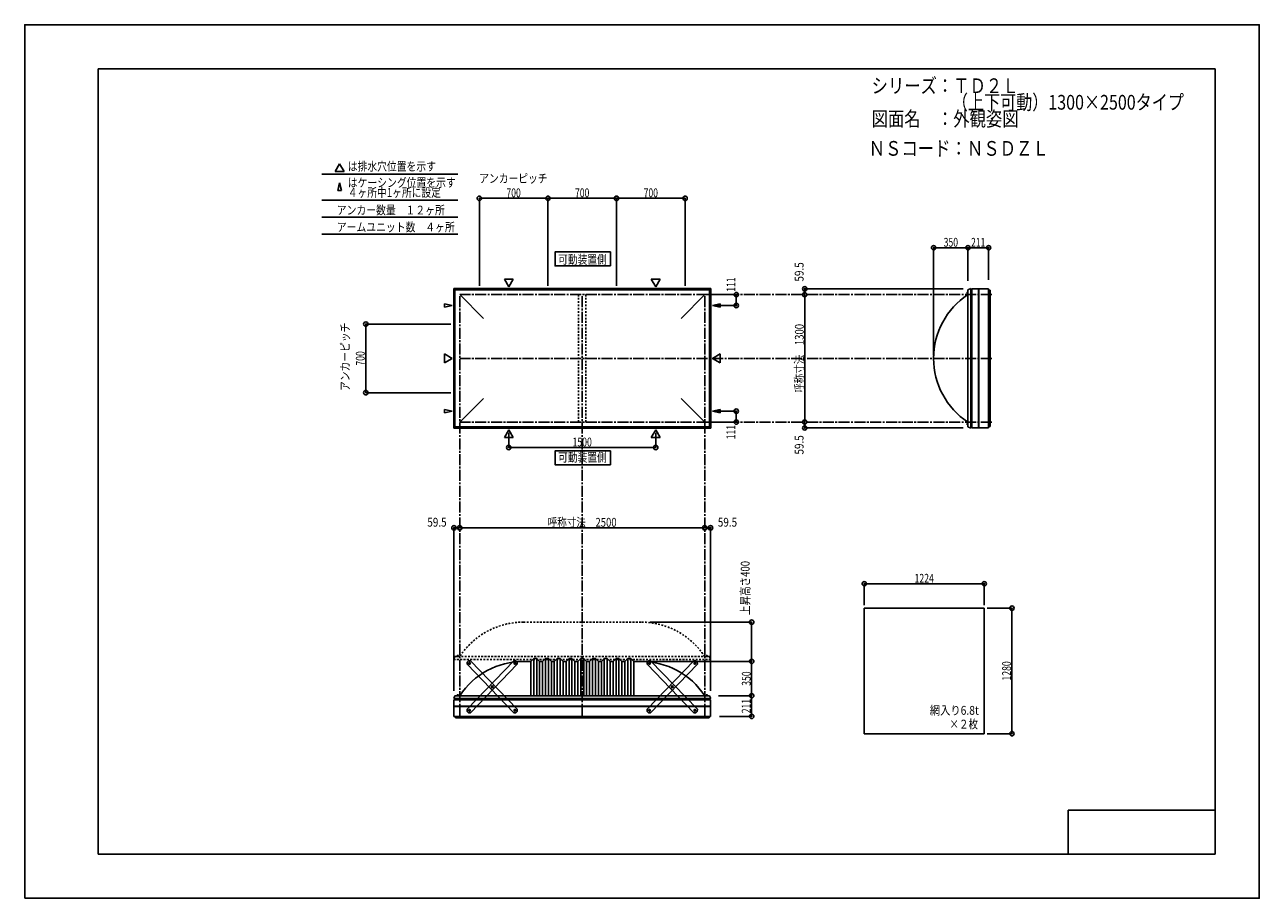
# Model space of a CAD drawing. Extents: x -210 to 210, y -148 to 148.
import ezdxf
from ezdxf.enums import TextEntityAlignment as Align

# ---------------------------------------------------------------- set-up
doc = ezdxf.new("R2010")
doc.units = 0
doc.header["$LTSCALE"] = 10
doc.header["$PDMODE"] = 32
doc.header["$PDSIZE"] = 1.5
doc.linetypes.add('DASHDOT', pattern=[0.5375, 0.375, -0.05, 0.0625, -0.05])
doc.linetypes.add('DOT', pattern=[0.1125, 0.0625, -0.05])
for name, color, linetype in [('ボルト／ビス', 64, 'CONTINUOUS'), ('別途部材', 96, 'CONTINUOUS'), ('型材断面', 47, 'CONTINUOUS'), ('寸法', 80, 'CONTINUOUS'), ('文字', 79, 'CONTINUOUS'), ('曲げ物', 111, 'CONTINUOUS'), ('補助線', 16, 'DOT'), ('通り芯', 15, 'CONTINUOUS')]:
    doc.layers.add(name, color=color, linetype=linetype)
doc.styles.add('TextStyle03', font='MONOTXT', dxfattribs={"height": 1, "bigfont": 'BIGFONT'})

# ---------------------------------------------------------------- blocks, each defined once
blk = doc.blocks.new('*GRP_0001')
at = {"layer": '型材断面', "linetype": 'CONTINUOUS'}
for p, q in [((-185, -133.5), (-185, 133.5)), ((195, 133.5), (-185, 133.5)), ((195, 133.5), (195, -133.5)), ((145, -133.5), (145, -118.5)), ((195, -118.5), (145, -118.5)), ((195, -133.5), (-185, -133.5))]:
    blk.add_line(p, q, dxfattribs=at)
blk = doc.blocks.new('*GRP_0012')
at = {"layer": 'ボルト／ビス', "color": 64, "linetype": 'CONTINUOUS'}
for p, q in [((-43.481475, -68.686967), (-43.420905, -68.444225)), ((-43.481475, -68.686967), (-43.301535, -68.86079)), ((-43.1804, -68.375303), (-43.420905, -68.444225)), ((-43.301535, -68.86079), (-43.06103, -68.79187)), ((-43.1804, -68.375303), (-43.000462, -68.549125)), ((-43.000462, -68.549125), (-43.06103, -68.79187)), ((-51.193545, -76.670323), (-51.13298, -76.42758)), ((-51.193545, -76.670323), (-51.013608, -76.84415)), ((-50.892472, -76.35866), (-51.13298, -76.42758)), ((-51.013608, -76.84415), (-50.773103, -76.775227)), ((-50.892472, -76.35866), (-50.712532, -76.532485)), ((-50.712532, -76.532485), (-50.773103, -76.775227)), ((-58.905617, -84.653683), (-58.84505, -84.41094)), ((-58.905617, -84.653683), (-58.72568, -84.827507)), ((-58.604545, -84.342018), (-58.84505, -84.41094)), ((-58.72568, -84.827507), (-58.485175, -84.758585)), ((-58.604545, -84.342018), (-58.424605, -84.515842)), ((-58.424605, -84.515842), (-58.485175, -84.758585))]:
    blk.add_line(p, q, dxfattribs=at)
at = {"layer": 'ボルト／ビス', "linetype": 'CONTINUOUS'}
for centre, radius in [((-43.240967, -68.618048), 0.301025), ((-43.240967, -68.618048), 0.250185), ((-50.95304, -76.601405), 0.301025), ((-50.95304, -76.601405), 0.250185), ((-58.665113, -84.584763), 0.301025), ((-58.665113, -84.584763), 0.250185)]:
    blk.add_circle(centre, radius, dxfattribs=at)
at = {"layer": 'ボルト／ビス', "color": 64, "linetype": 'CONTINUOUS'}
for centre in [(-43.240967, -68.618048), (-50.95304, -76.601405), (-58.665113, -84.584763)]:
    blk.add_circle(centre, 0.216668, dxfattribs=at)
at = {"layer": '型材断面', "linetype": 'CONTINUOUS'}
for p, q in [((-59.496055, -84.24552), (-43.608727, -67.799323)), ((-58.297353, -85.403488), (-42.410023, -68.957293)), ((-43.608727, -67.799323), (-42.901725, -67.787105)), ((-42.901725, -67.787105), (-42.422242, -68.25029)), ((-42.422242, -68.25029), (-42.410023, -68.957293)), ((-59.496055, -84.24552), (-59.483835, -84.95252)), ((-59.483835, -84.95252), (-59.004353, -85.415708)), ((-59.004353, -85.415708), (-58.297353, -85.403488))]:
    blk.add_line(p, q, dxfattribs=at)
at = {"layer": '補助線', "color": 64, "linetype": 'BYBLOCK'}
for p, q in [((-43.300905, -68.560148), (-43.181033, -68.675945)), ((-43.298867, -68.677982), (-43.18307, -68.558112)), ((-51.012975, -76.543505), (-50.893105, -76.659303)), ((-50.89514, -76.54147), (-51.01094, -76.66134)), ((-58.72505, -84.526862), (-58.605177, -84.64266)), ((-58.607215, -84.524827), (-58.72301, -84.644697))]:
    blk.add_line(p, q, dxfattribs=at)
blk = doc.blocks.new('*GRP_0013')
at = {"layer": 'ボルト／ビス', "color": 64, "linetype": 'CONTINUOUS'}
for p, q in [((-58.72568, -68.375303), (-58.905617, -68.549125)), ((-58.905617, -68.549125), (-58.84505, -68.79187)), ((-58.604545, -68.86079), (-58.84505, -68.79187)), ((-58.72568, -68.375303), (-58.485175, -68.444225)), ((-58.424605, -68.686967), (-58.604545, -68.86079)), ((-58.424605, -68.686967), (-58.485175, -68.444225)), ((-51.013608, -76.35866), (-51.193548, -76.532485)), ((-51.193548, -76.532485), (-51.132978, -76.775227)), ((-50.892472, -76.84415), (-51.132978, -76.775227)), ((-51.013608, -76.35866), (-50.7731, -76.42758)), ((-50.712535, -76.670323), (-50.892472, -76.84415)), ((-50.712535, -76.670323), (-50.7731, -76.42758)), ((-43.301535, -84.342018), (-43.481475, -84.515842)), ((-43.481475, -84.515842), (-43.420905, -84.758585)), ((-43.1804, -84.827507), (-43.420905, -84.758585)), ((-43.301535, -84.342018), (-43.06103, -84.41094)), ((-43.000462, -84.653683), (-43.1804, -84.827507)), ((-43.000462, -84.653683), (-43.06103, -84.41094))]:
    blk.add_line(p, q, dxfattribs=at)
at = {"layer": 'ボルト／ビス', "linetype": 'CONTINUOUS'}
for centre, radius in [((-58.665113, -68.618048), 0.301025), ((-58.665113, -68.618048), 0.250185), ((-50.95304, -76.601405), 0.301025), ((-50.95304, -76.601405), 0.250185), ((-43.240967, -84.584763), 0.301025), ((-43.240967, -84.584763), 0.250185)]:
    blk.add_circle(centre, radius, dxfattribs=at)
at = {"layer": 'ボルト／ビス', "color": 64, "linetype": 'CONTINUOUS'}
for centre in [(-58.665113, -68.618048), (-50.95304, -76.601405), (-43.240967, -84.584763)]:
    blk.add_circle(centre, 0.216668, dxfattribs=at)
at = {"layer": '型材断面', "linetype": 'CONTINUOUS'}
for p, q in [((-59.483838, -68.25029), (-59.496058, -68.957293)), ((-43.608727, -85.403488), (-59.496058, -68.957293)), ((-59.004355, -67.787105), (-59.483838, -68.25029)), ((-58.297353, -67.799323), (-59.004355, -67.787105)), ((-42.410025, -84.24552), (-58.297353, -67.799323)), ((-42.901728, -85.415708), (-43.608727, -85.403488)), ((-42.422245, -84.95252), (-42.901728, -85.415708)), ((-42.410025, -84.24552), (-42.422245, -84.95252))]:
    blk.add_line(p, q, dxfattribs=at)
at = {"layer": '補助線', "color": 64, "linetype": 'BYBLOCK'}
for p, q in [((-58.605175, -68.560148), (-58.725047, -68.675945)), ((-58.607212, -68.677982), (-58.72301, -68.558112)), ((-50.893105, -76.543505), (-51.012975, -76.659303)), ((-51.01094, -76.54147), (-50.89514, -76.66134)), ((-43.18103, -84.526862), (-43.300903, -84.64266)), ((-43.298865, -84.524827), (-43.18307, -84.644697))]:
    blk.add_line(p, q, dxfattribs=at)
blk = doc.blocks.new('*GRP_0014')
at = {"layer": 'ボルト／ビス', "color": 64, "linetype": 'CONTINUOUS'}
for p, q in [((2.516845, -68.375303), (2.336908, -68.549125)), ((2.336908, -68.549125), (2.397475, -68.79187)), ((2.63798, -68.86079), (2.397475, -68.79187)), ((2.516845, -68.375303), (2.75735, -68.444225)), ((2.81792, -68.686967), (2.63798, -68.86079)), ((2.81792, -68.686967), (2.75735, -68.444225)), ((10.228917, -76.35866), (10.048978, -76.532485)), ((10.048978, -76.532485), (10.109548, -76.775227)), ((10.350052, -76.84415), (10.109548, -76.775227)), ((10.228917, -76.35866), (10.469425, -76.42758)), ((10.52999, -76.670323), (10.350052, -76.84415)), ((10.52999, -76.670323), (10.469425, -76.42758)), ((17.94099, -84.342018), (17.76105, -84.515842)), ((17.76105, -84.515842), (17.82162, -84.758585)), ((18.062125, -84.827507), (17.82162, -84.758585)), ((17.94099, -84.342018), (18.181495, -84.41094)), ((18.242063, -84.653683), (18.062125, -84.827507)), ((18.242063, -84.653683), (18.181495, -84.41094))]:
    blk.add_line(p, q, dxfattribs=at)
at = {"layer": 'ボルト／ビス', "linetype": 'CONTINUOUS'}
for centre, radius in [((2.577412, -68.618048), 0.301025), ((2.577412, -68.618048), 0.250185), ((10.289485, -76.601405), 0.301025), ((10.289485, -76.601405), 0.250185), ((18.001557, -84.584763), 0.301025), ((18.001557, -84.584763), 0.250185)]:
    blk.add_circle(centre, radius, dxfattribs=at)
at = {"layer": 'ボルト／ビス', "color": 64, "linetype": 'CONTINUOUS'}
for centre in [(2.577412, -68.618048), (10.289485, -76.601405), (18.001557, -84.584763)]:
    blk.add_circle(centre, 0.216668, dxfattribs=at)
at = {"layer": '型材断面', "linetype": 'CONTINUOUS'}
for p, q in [((1.758688, -68.25029), (1.746467, -68.957293)), ((17.633798, -85.403488), (1.746467, -68.957293)), ((2.23817, -67.787105), (1.758688, -68.25029)), ((2.945173, -67.799323), (2.23817, -67.787105)), ((18.8325, -84.24552), (2.945173, -67.799323)), ((18.340798, -85.415708), (17.633798, -85.403488)), ((18.82028, -84.95252), (18.340798, -85.415708)), ((18.8325, -84.24552), (18.82028, -84.95252))]:
    blk.add_line(p, q, dxfattribs=at)
at = {"layer": '補助線', "color": 64, "linetype": 'BYBLOCK'}
for p, q in [((2.63735, -68.560148), (2.517477, -68.675945)), ((2.635312, -68.677982), (2.519515, -68.558112)), ((10.34942, -76.543505), (10.22955, -76.659303)), ((10.231585, -76.54147), (10.347385, -76.66134)), ((18.061495, -84.526862), (17.941623, -84.64266)), ((17.94366, -84.524827), (18.059455, -84.644697))]:
    blk.add_line(p, q, dxfattribs=at)
blk = doc.blocks.new('*GRP_0015')
at = {"layer": 'ボルト／ビス', "color": 64, "linetype": 'CONTINUOUS'}
for p, q in [((17.76105, -68.686967), (17.82162, -68.444225)), ((17.76105, -68.686967), (17.94099, -68.86079)), ((18.062125, -68.375303), (17.82162, -68.444225)), ((17.94099, -68.86079), (18.181495, -68.79187)), ((18.062125, -68.375303), (18.242063, -68.549125)), ((18.242063, -68.549125), (18.181495, -68.79187)), ((10.04898, -76.670323), (10.109545, -76.42758)), ((10.04898, -76.670323), (10.228917, -76.84415)), ((10.350052, -76.35866), (10.109545, -76.42758)), ((10.228917, -76.84415), (10.469422, -76.775227)), ((10.350052, -76.35866), (10.529992, -76.532485)), ((10.529992, -76.532485), (10.469422, -76.775227)), ((2.336908, -84.653683), (2.397475, -84.41094)), ((2.336908, -84.653683), (2.516845, -84.827507)), ((2.63798, -84.342018), (2.397475, -84.41094)), ((2.516845, -84.827507), (2.75735, -84.758585)), ((2.63798, -84.342018), (2.81792, -84.515842)), ((2.81792, -84.515842), (2.75735, -84.758585))]:
    blk.add_line(p, q, dxfattribs=at)
at = {"layer": 'ボルト／ビス', "linetype": 'CONTINUOUS'}
for centre, radius in [((18.001557, -68.618048), 0.301025), ((18.001557, -68.618048), 0.250185), ((10.289485, -76.601405), 0.301025), ((10.289485, -76.601405), 0.250185), ((2.577412, -84.584763), 0.301025), ((2.577412, -84.584763), 0.250185)]:
    blk.add_circle(centre, radius, dxfattribs=at)
at = {"layer": 'ボルト／ビス', "color": 64, "linetype": 'CONTINUOUS'}
for centre in [(18.001557, -68.618048), (10.289485, -76.601405), (2.577412, -84.584763)]:
    blk.add_circle(centre, 0.216668, dxfattribs=at)
at = {"layer": '型材断面', "linetype": 'CONTINUOUS'}
for p, q in [((1.74647, -84.24552), (17.633798, -67.799323)), ((2.945173, -85.403488), (18.832503, -68.957293)), ((17.633798, -67.799323), (18.3408, -67.787105)), ((18.3408, -67.787105), (18.820283, -68.25029)), ((18.820283, -68.25029), (18.832503, -68.957293)), ((1.74647, -84.24552), (1.75869, -84.95252)), ((1.75869, -84.95252), (2.238172, -85.415708)), ((2.238172, -85.415708), (2.945173, -85.403488))]:
    blk.add_line(p, q, dxfattribs=at)
at = {"layer": '補助線', "color": 64, "linetype": 'BYBLOCK'}
for p, q in [((17.94162, -68.560148), (18.061492, -68.675945)), ((17.943657, -68.677982), (18.059455, -68.558112)), ((10.22955, -76.543505), (10.34942, -76.659303)), ((10.347385, -76.54147), (10.231585, -76.66134)), ((2.517475, -84.526862), (2.637348, -84.64266)), ((2.63531, -84.524827), (2.519515, -84.644697))]:
    blk.add_line(p, q, dxfattribs=at)
blk = doc.blocks.new('*DIM_0002')
at = {"layer": '寸法', "color": 0, "linetype": 'BYBLOCK'}
for p in [(0.668223, -67.95793), (37.30454, -79.624597)]:
    blk.add_line(p, (37.30454, -67.95793), dxfattribs=at)
at = {"layer": '寸法', "color": 0}
for p in [(37.30454, -67.95793), (37.30454, -79.624597)]:
    blk.add_point(p, dxfattribs=at)
at = {"layer": '寸法', "color": 0, "linetype": 'CONTINUOUS', "style": 'TextStyle03'}
blk.add_text('350', height=3, rotation=90, dxfattribs=at).set_placement((36.975, -76.2375), (36.975, -71.3625), align=Align.FIT)
blk = doc.blocks.new('*DIM_0003')
at = {"layer": '寸法', "color": 0, "linetype": 'BYBLOCK'}
blk.add_line((55.35454, 13.399048), (55.35454, 56.73238), dxfattribs=at)
at = {"layer": '寸法', "color": 0}
for p in [(55.35454, 56.73238), (55.35454, 13.399048)]:
    blk.add_point(p, dxfattribs=at)
at = {"layer": '寸法', "color": 0, "linetype": 'CONTINUOUS', "style": 'TextStyle03'}
blk.add_text('呼称寸法\u30001300', height=3, rotation=90, dxfattribs=at).set_placement((55.025, 23.33125), (55.025, 46.76875), align=Align.FIT)
blk = doc.blocks.new('*DIM_0004')
at = {"layer": '寸法', "color": 0, "linetype": 'BYBLOCK'}
for p in [(99.201488, 36.065715), (110.868155, 72.668433)]:
    blk.add_line(p, (99.201488, 72.668433), dxfattribs=at)
at = {"layer": '寸法', "color": 0}
blk.add_point((99.201488, 72.668433), dxfattribs=at)
at = {"layer": '寸法', "color": 0, "linetype": 'CONTINUOUS', "style": 'TextStyle03'}
blk.add_text('350', height=3, dxfattribs=at).set_placement((102.6375, 73.025), (107.5125, 73.025), align=Align.FIT)
blk = doc.blocks.new('*DIM_0005')
at = {"layer": '寸法', "color": 0, "linetype": 'BYBLOCK'}
for p, q in [((117.421445, -49.867045), (125.856293, -49.867045)), ((125.856293, -49.867045), (125.856293, -92.533713)), ((117.421445, -92.533713), (125.856293, -92.533713))]:
    blk.add_line(p, q, dxfattribs=at)
at = {"layer": '寸法', "color": 0}
for p in [(125.856293, -49.867045), (125.856293, -92.533713)]:
    blk.add_point(p, dxfattribs=at)
at = {"layer": '寸法', "color": 0, "linetype": 'CONTINUOUS', "style": 'TextStyle03'}
blk.add_text('1280', height=3, rotation=90, dxfattribs=at).set_placement((125.525, -74.48125), (125.525, -67.91875), align=Align.FIT)
blk = doc.blocks.new('*DIM_0006')
at = {"layer": '寸法', "color": 0, "linetype": 'BYBLOCK'}
blk.add_line((21.33489, -22.536362), (-61.998442, -22.536362), dxfattribs=at)
at = {"layer": '寸法', "color": 0}
for p in [(-61.998442, -22.536362), (21.33489, -22.536362)]:
    blk.add_point(p, dxfattribs=at)
at = {"layer": '寸法', "color": 0, "linetype": 'CONTINUOUS', "style": 'TextStyle03'}
blk.add_text('呼称寸法\u30002500', height=3, dxfattribs=at).set_placement((-32.06875, -22.175), (-8.63125, -22.175), align=Align.FIT)
blk = doc.blocks.new('*DIM_0007')
at = {"layer": '寸法', "color": 0, "linetype": 'BYBLOCK'}
for p, q in [((75.621445, -48.867045), (75.621445, -41.566063)), ((116.421445, -41.566063), (75.621445, -41.566063)), ((116.421445, -48.867045), (116.421445, -41.566063))]:
    blk.add_line(p, q, dxfattribs=at)
at = {"layer": '寸法', "color": 0}
for p in [(75.621445, -41.566063), (116.421445, -41.566063)]:
    blk.add_point(p, dxfattribs=at)
at = {"layer": '寸法', "color": 0, "linetype": 'CONTINUOUS', "style": 'TextStyle03'}
blk.add_text('1224', height=3, dxfattribs=at).set_placement((92.71875, -41.2), (99.28125, -41.2), align=Align.FIT)
blk = doc.blocks.new('*DIM_0008')
at = {"layer": '寸法', "color": 0, "linetype": 'BYBLOCK'}
for p, q in [((-45.331775, 9.76892), (-45.331775, 4.76579)), ((4.66822, 9.76892), (4.66822, 4.76579)), ((-45.331775, 4.76579), (4.66822, 4.76579))]:
    blk.add_line(p, q, dxfattribs=at)
at = {"layer": '寸法', "color": 0}
for p in [(-45.331775, 4.76579), (4.66822, 4.76579)]:
    blk.add_point(p, dxfattribs=at)
at = {"layer": '寸法', "color": 0, "linetype": 'CONTINUOUS', "style": 'TextStyle03'}
blk.add_text('1500', height=3, dxfattribs=at).set_placement((-23.63125, 5.125), (-17.06875, 5.125), align=Align.FIT)
blk = doc.blocks.new('*DIM_0009')
at = {"layer": '寸法', "color": 0, "linetype": 'BYBLOCK'}
for p, q in [((22.33489, 56.732382), (32.059173, 56.732382)), ((32.059173, 56.732382), (32.059173, 53.032382)), ((24.96502, 53.032382), (32.059173, 53.032382))]:
    blk.add_line(p, q, dxfattribs=at)
at = {"layer": '寸法', "color": 0}
for p in [(32.059173, 56.732382), (32.059173, 53.032382)]:
    blk.add_point(p, dxfattribs=at)
at = {"layer": '寸法', "color": 0, "linetype": 'CONTINUOUS', "style": 'TextStyle03'}
blk.add_text('111', height=3, rotation=90, dxfattribs=at).set_placement((31.75, 57.7125), (31.75, 62.5875), align=Align.FIT)
blk = doc.blocks.new('*DIM_0010')
at = {"layer": '寸法', "color": 0, "linetype": 'BYBLOCK'}
for p, q in [((24.96502, 17.099048), (32.059173, 17.099045)), ((32.059173, 13.399045), (32.059173, 17.099045)), ((22.33489, 13.399048), (32.059173, 13.399045))]:
    blk.add_line(p, q, dxfattribs=at)
at = {"layer": '寸法', "color": 0}
for p in [(32.059173, 17.099045), (32.059173, 13.399045)]:
    blk.add_point(p, dxfattribs=at)
at = {"layer": '寸法', "color": 0, "linetype": 'CONTINUOUS', "style": 'TextStyle03'}
blk.add_text('111', height=3, rotation=90, dxfattribs=at).set_placement((31.725, 7.5375), (31.725, 12.4125), align=Align.FIT)
blk = doc.blocks.new('*DIM_0016')
at = {"layer": '寸法', "color": 0, "linetype": 'BYBLOCK'}
for p, q in [((110.868155, 61.39905), (110.868155, 72.668433)), ((110.868155, 72.668433), (117.901657, 72.668433)), ((117.901657, 61.715715), (117.901657, 72.668433))]:
    blk.add_line(p, q, dxfattribs=at)
at = {"layer": '寸法', "color": 0}
for p in [(110.868155, 72.668433), (117.901657, 72.668433)]:
    blk.add_point(p, dxfattribs=at)
at = {"layer": '寸法', "color": 0, "linetype": 'CONTINUOUS', "style": 'TextStyle03'}
blk.add_text('211', height=3, dxfattribs=at).set_placement((111.9375, 73.025), (116.8125, 73.025), align=Align.FIT)
blk = doc.blocks.new('*DIM_0017')
at = {"layer": '寸法', "color": 0, "linetype": 'BYBLOCK'}
for p in [(109.24494, 58.715715), (55.35454, 56.73238)]:
    blk.add_line(p, (55.35454, 58.715715), dxfattribs=at)
at = {"layer": '寸法', "color": 0}
for p in [(55.35454, 58.715715), (55.35454, 56.73238)]:
    blk.add_point(p, dxfattribs=at)
at = {"layer": '寸法', "color": 0, "linetype": 'CONTINUOUS', "style": 'TextStyle03'}
blk.add_text('59.5', height=3, rotation=90, dxfattribs=at).set_placement((54.975, 61.16875), (54.975, 67.73125), align=Align.FIT)
blk = doc.blocks.new('*DIM_0018')
at = {"layer": '寸法', "color": 0, "linetype": 'BYBLOCK'}
for p in [(55.35454, 13.399048), (109.24494, 11.415715)]:
    blk.add_line(p, (55.35454, 11.415715), dxfattribs=at)
at = {"layer": '寸法', "color": 0}
for p in [(55.35454, 13.399048), (55.35454, 11.415715)]:
    blk.add_point(p, dxfattribs=at)
at = {"layer": '寸法', "color": 0, "linetype": 'CONTINUOUS', "style": 'TextStyle03'}
blk.add_text('59.5', height=3, rotation=90, dxfattribs=at).set_placement((54.975, 2.36875), (54.975, 8.93125), align=Align.FIT)
blk = doc.blocks.new('*DIM_0019')
at = {"layer": '寸法', "color": 0, "linetype": 'CONTINUOUS'}
for p, q in [((26.001557, -79.624597), (37.30454, -79.624597)), ((37.30454, -79.624597), (37.30454, -86.6581)), ((26.318223, -86.6581), (37.30454, -86.6581))]:
    blk.add_line(p, q, dxfattribs=at)
at = {"layer": '寸法', "color": 0}
for p in [(37.30454, -79.624597), (37.30454, -86.6581)]:
    blk.add_point(p, dxfattribs=at)
at = {"layer": '寸法', "color": 0, "linetype": 'CONTINUOUS', "style": 'TextStyle03'}
blk.add_text('211', height=3, rotation=90, dxfattribs=at).set_placement((36.925, -85.5875), (36.925, -80.7125), align=Align.FIT)
blk = doc.blocks.new('*DIM_0020')
at = {"layer": '寸法', "color": 0, "linetype": 'BYBLOCK'}
for p in [(21.33489, -22.536362), (23.318223, -78.001383)]:
    blk.add_line(p, (23.318223, -22.536362), dxfattribs=at)
at = {"layer": '寸法', "color": 0}
for p in [(21.33489, -22.536362), (23.318223, -22.536362)]:
    blk.add_point(p, dxfattribs=at)
at = {"layer": '寸法', "color": 0, "linetype": 'CONTINUOUS', "style": 'TextStyle03'}
blk.add_text('59.5', height=3, dxfattribs=at).set_placement((25.79375, -22.15), (32.35625, -22.15), align=Align.FIT)
blk = doc.blocks.new('*DIM_0021')
at = {"layer": '寸法', "color": 0, "linetype": 'BYBLOCK'}
for p in [(-63.981778, -78.001383), (-61.998442, -22.536362)]:
    blk.add_line(p, (-63.981778, -22.536362), dxfattribs=at)
at = {"layer": '寸法', "color": 0}
for p in [(-63.981778, -22.536362), (-61.998442, -22.536362)]:
    blk.add_point(p, dxfattribs=at)
at = {"layer": '寸法', "color": 0, "linetype": 'CONTINUOUS', "style": 'TextStyle03'}
blk.add_text('59.5', height=3, dxfattribs=at).set_placement((-73.03125, -22.15), (-66.46875, -22.15), align=Align.FIT)
blk = doc.blocks.new('*DIM_0022')
at = {"layer": '寸法', "color": 0, "linetype": 'BYBLOCK'}
for p, q in [((-64.998442, 46.732382), (-93.943607, 46.732382)), ((-93.943607, 23.399048), (-93.943607, 46.732382)), ((-64.998442, 23.399048), (-93.943607, 23.399048))]:
    blk.add_line(p, q, dxfattribs=at)
at = {"layer": '寸法', "color": 0}
for p in [(-93.943607, 46.732382), (-93.943607, 23.399048)]:
    blk.add_point(p, dxfattribs=at)
at = {"layer": '寸法', "color": 0, "linetype": 'CONTINUOUS', "style": 'TextStyle03'}
blk.add_text('700', height=3, rotation=90, dxfattribs=at).set_placement((-94.325, 32.6125), (-94.325, 37.4875), align=Align.FIT)
blk = doc.blocks.new('*DIM_0023')
at = {"layer": '寸法', "color": 0, "linetype": 'BYBLOCK'}
for p, q in [((-55.331778, 59.73238), (-55.331778, 89.48)), ((-55.331778, 89.48), (-31.998445, 89.48)), ((-31.998445, 59.73238), (-31.998445, 89.48))]:
    blk.add_line(p, q, dxfattribs=at)
at = {"layer": '寸法', "color": 0}
for p in [(-55.331778, 89.48), (-31.998445, 89.48)]:
    blk.add_point(p, dxfattribs=at)
at = {"layer": '寸法', "color": 0, "linetype": 'CONTINUOUS', "style": 'TextStyle03'}
blk.add_text('700', height=3, dxfattribs=at).set_placement((-46.1125, 89.85), (-41.2375, 89.85), align=Align.FIT)
blk = doc.blocks.new('*DIM_0024')
at = {"layer": '寸法', "color": 0, "linetype": 'BYBLOCK'}
for p in [(-31.998445, 89.48), (-8.66511, 59.73238)]:
    blk.add_line(p, (-8.66511, 89.48), dxfattribs=at)
at = {"layer": '寸法', "color": 0}
blk.add_point((-8.66511, 89.48), dxfattribs=at)
at = {"layer": '寸法', "color": 0, "linetype": 'CONTINUOUS', "style": 'TextStyle03'}
blk.add_text('700', height=3, dxfattribs=at).set_placement((-22.7875, 89.85), (-17.9125, 89.85), align=Align.FIT)
blk = doc.blocks.new('*DIM_0025')
at = {"layer": '寸法', "color": 0, "linetype": 'BYBLOCK'}
for p in [(-8.66511, 89.48), (14.668223, 59.73238)]:
    blk.add_line(p, (14.668223, 89.48), dxfattribs=at)
at = {"layer": '寸法', "color": 0}
blk.add_point((14.668223, 89.48), dxfattribs=at)
at = {"layer": '寸法', "color": 0, "linetype": 'CONTINUOUS', "style": 'TextStyle03'}
blk.add_text('700', height=3, dxfattribs=at).set_placement((0.5625, 89.85), (5.4375, 89.85), align=Align.FIT)
blk = doc.blocks.new('*DIM_0033')
at = {"layer": '寸法', "color": 0, "linetype": 'BYBLOCK'}
for p in [(2.668223, -54.624597), (37.30454, -67.95793)]:
    blk.add_line(p, (37.30454, -54.624597), dxfattribs=at)
at = {"layer": '寸法', "color": 0}
for p in [(37.30454, -54.624597), (37.30454, -67.95793)]:
    blk.add_point(p, dxfattribs=at)
at = {"layer": '寸法', "color": 0, "linetype": 'CONTINUOUS', "style": 'TextStyle03'}
blk.add_text('上昇高さ400', height=3, rotation=90, dxfattribs=at).set_placement((36.6, -52.1875), (36.6, -33.8125), align=Align.FIT)
blk = doc.blocks.new('*GRP_0011')
at = {"layer": '別途部材', "linetype": 'CONTINUOUS'}
for p, q in [((-36.831775, -66.95793), (-37.831775, -67.95793)), ((-35.831775, -66.95793), (-36.831775, -66.95793)), ((-36.831775, -66.95793), (-36.831775, -79.624597)), ((-34.831775, -67.95793), (-35.831775, -66.95793)), ((-35.831775, -66.95793), (-35.831775, -79.624597)), ((-32.831775, -66.95793), (-33.831775, -67.95793)), ((-31.831775, -66.95793), (-32.831775, -66.95793)), ((-32.831775, -66.95793), (-32.831775, -79.624597)), ((-30.831775, -67.95793), (-31.831775, -66.95793)), ((-31.831775, -66.95793), (-31.831775, -79.624597)), ((-28.831775, -66.95793), (-29.831775, -67.95793)), ((-27.831775, -66.95793), (-28.831775, -66.95793)), ((-28.831775, -66.95793), (-28.831775, -79.624597)), ((-26.831775, -67.95793), (-27.831775, -66.95793)), ((-27.831775, -66.95793), (-27.831775, -79.624597)), ((-24.831775, -66.95793), (-25.831775, -67.95793)), ((-23.831775, -66.95793), (-24.831775, -66.95793)), ((-24.831775, -66.95793), (-24.831775, -79.624597)), ((-22.831775, -67.95793), (-23.831775, -66.95793)), ((-23.831775, -66.95793), (-23.831775, -79.624597)), ((-20.831775, -66.95793), (-21.831775, -67.95793)), ((-20.831775, -66.95793), (-20.331775, -66.95793)), ((-20.831775, -66.95793), (-20.831775, -79.624597)), ((-19.831775, -66.95793), (-20.331775, -66.95793)), ((-19.831775, -66.95793), (-18.831775, -67.95793)), ((-19.831775, -66.95793), (-19.831775, -79.624597)), ((-17.831775, -67.95793), (-16.831775, -66.95793)), ((-16.831775, -66.95793), (-15.831775, -66.95793)), ((-16.831775, -66.95793), (-16.831775, -79.624597)), ((-15.831775, -66.95793), (-14.831775, -67.95793)), ((-15.831775, -66.95793), (-15.831775, -79.624597)), ((-13.831775, -67.95793), (-12.831775, -66.95793)), ((-12.831775, -66.95793), (-11.831775, -66.95793)), ((-12.831775, -66.95793), (-12.831775, -79.624597)), ((-11.831775, -66.95793), (-10.831775, -67.95793)), ((-11.831775, -66.95793), (-11.831775, -79.624597)), ((-9.831775, -67.95793), (-8.831775, -66.95793)), ((-8.831775, -66.95793), (-7.831775, -66.95793)), ((-8.831775, -66.95793), (-8.831775, -79.624597)), ((-7.831775, -66.95793), (-6.831775, -67.95793)), ((-7.831775, -66.95793), (-7.831775, -79.624597)), ((-5.831775, -67.95793), (-4.831775, -66.95793)), ((-4.831775, -66.95793), (-3.831775, -66.95793)), ((-4.831775, -66.95793), (-4.831775, -79.624597)), ((-3.831775, -66.95793), (-2.831775, -67.95793)), ((-3.831775, -66.95793), (-3.831775, -79.624597)), ((-37.831775, -67.95793), (-40.331775, -67.95793)), ((-37.831775, -67.95793), (-37.831775, -79.624597)), ((-33.831775, -67.95793), (-34.831775, -67.95793)), ((-34.831775, -67.95793), (-34.831775, -79.624597)), ((-33.831775, -67.95793), (-33.831775, -79.624597)), ((-29.831775, -67.95793), (-30.831775, -67.95793)), ((-30.831775, -67.95793), (-30.831775, -79.624597)), ((-29.831775, -67.95793), (-29.831775, -79.624597)), ((-25.831775, -67.95793), (-26.831775, -67.95793)), ((-26.831775, -67.95793), (-26.831775, -79.624597)), ((-25.831775, -67.95793), (-25.831775, -79.624597)), ((-22.831775, -67.95793), (-21.831775, -67.95793)), ((-22.831775, -67.95793), (-22.831775, -79.624597)), ((-21.831775, -67.95793), (-21.831775, -79.624597)), ((-17.831775, -67.95793), (-18.831775, -67.95793)), ((-18.831775, -67.95793), (-18.831775, -79.624597)), ((-17.831775, -67.95793), (-17.831775, -79.624597)), ((-14.831775, -67.95793), (-13.831775, -67.95793)), ((-14.831775, -67.95793), (-14.831775, -79.624597)), ((-13.831775, -67.95793), (-13.831775, -79.624597)), ((-10.831775, -67.95793), (-9.831775, -67.95793)), ((-10.831775, -67.95793), (-10.831775, -79.624597)), ((-9.831775, -67.95793), (-9.831775, -79.624597)), ((-6.831775, -67.95793), (-5.831775, -67.95793)), ((-6.831775, -67.95793), (-6.831775, -79.624597)), ((-5.831775, -67.95793), (-5.831775, -79.624597)), ((-2.831775, -67.95793), (-2.831775, -79.624597)), ((-2.831775, -67.95793), (-0.331775, -67.95793)), ((-64.06511, -80.624597), (-20.331775, -80.624597)), ((23.401557, -80.624597), (-20.331775, -80.624597))]:
    blk.add_line(p, q, dxfattribs=at)
at = {"layer": '別途部材', "color": 96, "linetype": 'CONTINUOUS'}
for p, q in [((-63.66511, -79.624597), (-64.06511, -80.624597)), ((-63.66511, -79.624597), (-20.331775, -79.624597)), ((23.001557, -79.624597), (-20.331775, -79.624597)), ((23.001557, -79.624597), (23.401557, -80.624597))]:
    blk.add_line(p, q, dxfattribs=at)
at = {"layer": '別途部材', "linetype": 'CONTINUOUS'}
for centre, start, end in [((-40.331775, -93.910308), 90, 146.601512), ((-0.331776, -93.910308), 33.398488, 90)]:
    blk.add_arc(centre, 25.952382, start, end, dxfattribs=at)
blk = doc.blocks.new('*GRP_0027')
at = {"layer": 'ボルト／ビス', "linetype": 'CONTINUOUS'}
for p, q in [((110.868155, 12.73238), (110.40149, 12.73238)), ((110.70149, 12.53238), (110.70149, 12.93238)), ((110.70149, 12.93238), (110.768155, 12.93238)), ((110.70149, 12.53993), (110.70149, 12.92483)), ((110.768155, 12.43238), (110.768155, 13.03238)), ((110.768155, 13.03238), (110.80149, 13.03238)), ((110.80149, 12.365715), (110.80149, 13.099048)), ((110.80149, 13.099048), (110.868155, 13.099048)), ((110.868155, 12.365715), (110.868155, 13.099048)), ((110.70149, 12.53238), (110.768155, 12.53238)), ((110.768155, 12.43238), (110.80149, 12.43238)), ((110.868155, 12.365715), (110.80149, 12.365715))]:
    blk.add_line(p, q, dxfattribs=at)
at = {"layer": 'ボルト／ビス', "color": 64, "linetype": 'CONTINUOUS'}
for p, q in [((110.568155, 12.892755), (110.57983, 12.92483)), ((110.568155, 12.572005), (110.568155, 12.892755)), ((110.57983, 12.92483), (110.70149, 12.92483)), ((110.57983, 12.828605), (110.70149, 12.828605)), ((110.57983, 12.636155), (110.70149, 12.636155)), ((110.568155, 12.572005), (110.57983, 12.53993)), ((110.57983, 12.53993), (110.70149, 12.53993))]:
    blk.add_line(p, q, dxfattribs=at)
for centre, radius, start, end in [((110.673134, 12.876719), 0.104978, 180, 207.278033), ((110.970558, 12.732382), 0.402402, 166.165002, 193.834985), ((110.673134, 12.588044), 0.104978, 152.721967, 180)]:
    blk.add_arc(centre, radius, start, end, dxfattribs=at)
blk = doc.blocks.new('*GRP_0028')
at = {"layer": 'ボルト／ビス', "linetype": 'CONTINUOUS'}
for p, q in [((110.868155, 57.39905), (110.40149, 57.39905)), ((110.70149, 57.59905), (110.768155, 57.59905)), ((110.70149, 57.59905), (110.70149, 57.19905)), ((110.70149, 57.5915), (110.70149, 57.2066)), ((110.70149, 57.19905), (110.768155, 57.19905)), ((110.768155, 57.69905), (110.80149, 57.69905)), ((110.768155, 57.69905), (110.768155, 57.09905)), ((110.768155, 57.09905), (110.80149, 57.09905)), ((110.868155, 57.765715), (110.80149, 57.765715)), ((110.80149, 57.765715), (110.80149, 57.032382)), ((110.80149, 57.032382), (110.868155, 57.032382)), ((110.868155, 57.765715), (110.868155, 57.032382))]:
    blk.add_line(p, q, dxfattribs=at)
at = {"layer": 'ボルト／ビス', "color": 64, "linetype": 'CONTINUOUS'}
for p, q in [((110.568155, 57.559425), (110.57983, 57.5915)), ((110.568155, 57.559425), (110.568155, 57.238675)), ((110.568155, 57.238675), (110.57983, 57.2066)), ((110.57983, 57.5915), (110.70149, 57.5915)), ((110.57983, 57.495275), (110.70149, 57.495275)), ((110.57983, 57.302825), (110.70149, 57.302825)), ((110.57983, 57.2066), (110.70149, 57.2066))]:
    blk.add_line(p, q, dxfattribs=at)
for centre, radius, start, end in [((110.673134, 57.543386), 0.104978, 180, 207.278033), ((110.970558, 57.399048), 0.402402, 166.165015, 193.834998), ((110.673134, 57.254711), 0.104978, 152.721967, 180)]:
    blk.add_arc(centre, radius, start, end, dxfattribs=at)
blk = doc.blocks.new('*GRP_0029')
at = {"layer": 'ボルト／ビス', "linetype": 'CONTINUOUS'}
for p, q in [((21.634893, -79.624597), (21.634893, -79.557932)), ((21.634893, -79.557932), (22.368225, -79.557932)), ((21.634893, -79.624597), (22.368225, -79.624597)), ((21.701557, -79.524597), (21.701557, -79.557932)), ((21.701557, -79.524597), (22.301557, -79.524597)), ((21.801557, -79.457932), (21.801557, -79.524597)), ((21.801557, -79.457932), (22.201557, -79.457932)), ((21.809108, -79.457932), (22.194008, -79.457932)), ((22.001557, -79.624597), (22.001557, -79.157932)), ((22.201557, -79.457932), (22.201557, -79.524597)), ((22.301557, -79.524597), (22.301557, -79.557932)), ((22.368225, -79.557932), (22.368225, -79.624597))]:
    blk.add_line(p, q, dxfattribs=at)
at = {"layer": 'ボルト／ビス', "color": 64, "linetype": 'CONTINUOUS'}
for p, q in [((21.841182, -79.324597), (21.809108, -79.336272)), ((21.809108, -79.336272), (21.809108, -79.457932)), ((21.841182, -79.324597), (22.161932, -79.324597)), ((21.905333, -79.336272), (21.905333, -79.457932)), ((22.097782, -79.336272), (22.097782, -79.457932)), ((22.161932, -79.324597), (22.194008, -79.336272)), ((22.194008, -79.336272), (22.194008, -79.457932))]:
    blk.add_line(p, q, dxfattribs=at)
for centre, radius, start, end in [((21.857221, -79.429577), 0.104978, 62.721967, 90), ((22.001559, -79.727001), 0.402402, 76.165002, 103.834985), ((22.145896, -79.429577), 0.104978, 90, 117.278033)]:
    blk.add_arc(centre, radius, start, end, dxfattribs=at)
blk = doc.blocks.new('*GRP_0030')
at = {"layer": 'ボルト／ビス', "linetype": 'DOT'}
for p, q in [((21.634893, -66.291265), (21.634893, -66.2246)), ((21.634893, -66.2246), (22.368225, -66.2246)), ((21.634893, -66.291265), (22.368225, -66.291265)), ((21.701557, -66.191265), (21.701557, -66.2246)), ((21.701557, -66.191265), (22.301557, -66.191265)), ((21.801557, -66.1246), (21.801557, -66.191265)), ((21.801557, -66.1246), (22.201557, -66.1246)), ((21.809108, -66.1246), (22.194008, -66.1246)), ((22.001557, -66.291265), (22.001557, -65.8246)), ((22.201557, -66.1246), (22.201557, -66.191265)), ((22.301557, -66.191265), (22.301557, -66.2246)), ((22.368225, -66.2246), (22.368225, -66.291265))]:
    blk.add_line(p, q, dxfattribs=at)
at = {"layer": 'ボルト／ビス', "color": 64, "linetype": 'DOT'}
for p, q in [((21.841182, -65.991265), (21.809108, -66.00294)), ((21.809108, -66.00294), (21.809108, -66.1246)), ((21.841182, -65.991265), (22.161932, -65.991265)), ((21.905333, -66.00294), (21.905333, -66.1246)), ((22.097782, -66.00294), (22.097782, -66.1246)), ((22.161932, -65.991265), (22.194008, -66.00294)), ((22.194008, -66.00294), (22.194008, -66.1246))]:
    blk.add_line(p, q, dxfattribs=at)
for centre, radius, start, end in [((21.857221, -66.096245), 0.104978, 62.721967, 90), ((22.001559, -66.393669), 0.402402, 76.165002, 103.834985), ((22.145896, -66.096245), 0.104978, 90, 117.278033)]:
    blk.add_arc(centre, radius, start, end, dxfattribs=at)
blk = doc.blocks.new('*GRP_0031')
at = {"layer": 'ボルト／ビス', "linetype": 'CONTINUOUS'}
for p, q in [((-62.298448, -79.557932), (-63.03178, -79.557932)), ((-63.03178, -79.557932), (-63.03178, -79.624597)), ((-62.298448, -79.624597), (-63.03178, -79.624597)), ((-62.365113, -79.524597), (-62.965113, -79.524597)), ((-62.965113, -79.524597), (-62.965113, -79.557932)), ((-62.465113, -79.457932), (-62.865113, -79.457932)), ((-62.865113, -79.457932), (-62.865113, -79.524597)), ((-62.472663, -79.457932), (-62.857563, -79.457932)), ((-62.665113, -79.624597), (-62.665113, -79.157932)), ((-62.465113, -79.457932), (-62.465113, -79.524597)), ((-62.365113, -79.524597), (-62.365113, -79.557932)), ((-62.298448, -79.624597), (-62.298448, -79.557932))]:
    blk.add_line(p, q, dxfattribs=at)
at = {"layer": 'ボルト／ビス', "color": 64, "linetype": 'CONTINUOUS'}
for p, q in [((-62.825487, -79.324597), (-62.857563, -79.336272)), ((-62.857563, -79.336272), (-62.857563, -79.457932)), ((-62.504738, -79.324597), (-62.825487, -79.324597)), ((-62.761337, -79.336272), (-62.761337, -79.457932)), ((-62.568887, -79.336272), (-62.568887, -79.457932)), ((-62.504738, -79.324597), (-62.472663, -79.336272)), ((-62.472663, -79.336272), (-62.472663, -79.457932))]:
    blk.add_line(p, q, dxfattribs=at)
for centre, radius, start, end in [((-62.809451, -79.429577), 0.104978, 62.721967, 90), ((-62.665114, -79.727001), 0.402402, 76.165015, 103.834998), ((-62.520776, -79.429577), 0.104978, 90, 117.278033)]:
    blk.add_arc(centre, radius, start, end, dxfattribs=at)
blk = doc.blocks.new('*GRP_0032')
at = {"layer": 'ボルト／ビス', "linetype": 'DOT'}
for p, q in [((-62.298448, -66.2246), (-63.03178, -66.2246)), ((-63.03178, -66.2246), (-63.03178, -66.291265)), ((-62.298448, -66.291265), (-63.03178, -66.291265)), ((-62.365113, -66.191265), (-62.965113, -66.191265)), ((-62.965113, -66.191265), (-62.965113, -66.2246)), ((-62.465113, -66.1246), (-62.865113, -66.1246)), ((-62.865113, -66.1246), (-62.865113, -66.191265)), ((-62.472663, -66.1246), (-62.857563, -66.1246)), ((-62.665113, -66.291265), (-62.665113, -65.8246)), ((-62.465113, -66.1246), (-62.465113, -66.191265)), ((-62.365113, -66.191265), (-62.365113, -66.2246)), ((-62.298448, -66.291265), (-62.298448, -66.2246))]:
    blk.add_line(p, q, dxfattribs=at)
at = {"layer": 'ボルト／ビス', "color": 64, "linetype": 'DOT'}
for p, q in [((-62.825487, -65.991265), (-62.857563, -66.00294)), ((-62.857563, -66.00294), (-62.857563, -66.1246)), ((-62.504738, -65.991265), (-62.825487, -65.991265)), ((-62.761337, -66.00294), (-62.761337, -66.1246)), ((-62.568887, -66.00294), (-62.568887, -66.1246)), ((-62.504738, -65.991265), (-62.472663, -66.00294)), ((-62.472663, -66.00294), (-62.472663, -66.1246))]:
    blk.add_line(p, q, dxfattribs=at)
for centre, radius, start, end in [((-62.809451, -66.096245), 0.104978, 62.721967, 90), ((-62.665114, -66.393669), 0.402402, 76.165015, 103.834998), ((-62.520776, -66.096245), 0.104978, 90, 117.278033)]:
    blk.add_arc(centre, radius, start, end, dxfattribs=at)

msp = doc.modelspace()

# ---------------------------------------------------------------- linework, layer by layer
at = {"layer": '別途部材', "linetype": 'CONTINUOUS'}
for p, q in [((-64.065113, 58.79905), (-63.665113, 58.39905)), ((-64.065113, 58.79905), (-64.065113, 35.065715)), ((-64.065113, 58.79905), (-20.331778, 58.79905)), ((-63.665113, 58.39905), (-63.665113, 35.065715)), ((-63.665113, 58.39905), (-20.331778, 58.39905)), ((-61.998445, 56.732382), (-53.93919, 48.673125)), ((23.401557, 58.79905), (-20.331778, 58.79905)), ((23.001557, 58.39905), (-20.331778, 58.39905)), ((21.33489, 56.732382), (13.275635, 48.673125)), ((23.401557, 58.79905), (23.001557, 58.39905)), ((23.001557, 58.39905), (23.001557, 35.065715)), ((23.401557, 58.79905), (23.401557, 35.065715)), ((111.868155, 58.79905), (111.868155, 35.065715)), ((-64.065113, 11.33238), (-64.065113, 35.065715)), ((-63.665113, 11.73238), (-63.665113, 35.065715)), ((23.001557, 11.73238), (23.001557, 35.065715)), ((23.401557, 11.33238), (23.401557, 35.065715)), ((111.868155, 11.33238), (111.868155, 35.065715)), ((-61.998445, 13.399048), (-53.93919, 21.458305)), ((21.33489, 13.399048), (13.275635, 21.458305)), ((-64.065113, 11.33238), (-63.665113, 11.73238)), ((-64.065113, 11.33238), (-20.331778, 11.33238)), ((-63.665113, 11.73238), (-20.331778, 11.73238)), ((23.001557, 11.73238), (-20.331778, 11.73238)), ((23.401557, 11.33238), (-20.331778, 11.33238)), ((23.401557, 11.33238), (23.001557, 11.73238))]:
    msp.add_line(p, q, dxfattribs=at)
at = {"layer": '別途部材', "color": 96, "linetype": 'CONTINUOUS'}
for p, q in [((110.868155, 58.39905), (111.868155, 58.79905)), ((110.868155, 58.39905), (110.868155, 35.065715)), ((110.868155, 11.73238), (110.868155, 35.065715)), ((110.868155, 11.73238), (111.868155, 11.33238))]:
    msp.add_line(p, q, dxfattribs=at)
at = {"layer": '別途部材', "linetype": 'DOT'}
for p, q in [((-40.331778, -54.624597), (-20.331778, -54.624597)), ((-0.331778, -54.624597), (-20.331778, -54.624597)), ((-64.065113, -67.291265), (-20.331778, -67.291265)), ((23.401557, -67.291265), (-20.331778, -67.291265))]:
    msp.add_line(p, q, dxfattribs=at)
at = {"layer": '別途部材', "color": 96, "linetype": 'DOT'}
for p, q in [((-63.665113, -66.291265), (-64.065113, -67.291265)), ((-63.665113, -66.291265), (-20.331778, -66.291265)), ((23.001557, -66.291265), (-20.331778, -66.291265)), ((23.001557, -66.291265), (23.401557, -67.291265))]:
    msp.add_line(p, q, dxfattribs=at)
at = {"layer": '別途部材', "linetype": 'CONTINUOUS'}
msp.add_arc((125.153867, 35.065713), 25.95238, 123.398485, 236.601515, dxfattribs=at)
at = {"layer": '別途部材', "linetype": 'DOT'}
for centre, start, end in [((-40.331777, -80.57698), 90, 146.601512), ((-0.331778, -80.57698), 33.398488, 90)]:
    msp.add_arc(centre, 25.952382, start, end, dxfattribs=at)
at = {"layer": '型材断面', "linetype": 'CONTINUOUS'}
for p, q in [((-102.85065, 101.239727), (-104.34628, 98.64922)), ((-102.85065, 101.239727), (-101.35502, 98.64922)), ((-108.873237, 97.710625), (-62.63146, 97.710625)), ((-101.35502, 98.64922), (-104.34628, 98.64922)), ((-102.85065, 94.709852), (-103.446707, 92.119345)), ((-102.85065, 94.709852), (-102.254595, 92.119345)), ((-108.873237, 88.840452), (-62.63146, 88.840452)), ((-103.446707, 92.119345), (-102.254595, 92.119345)), ((-108.873237, 83.05242), (-62.63146, 83.05242)), ((-108.873237, 77.264387), (-62.63146, 77.264387)), ((-45.331775, 59.36251), (-46.827405, 61.953017)), ((-43.836145, 61.953017), (-46.827405, 61.953017)), ((-45.331775, 59.36251), (-43.836145, 61.953017)), ((4.66822, 59.36251), (3.17259, 61.953017)), ((3.17259, 61.953017), (6.16385, 61.953017)), ((4.66822, 59.36251), (6.16385, 61.953017)), ((-67.219082, 53.628442), (-67.219085, 52.43633)), ((-64.628575, 53.032382), (-67.219085, 52.43633)), ((-64.628575, 53.032382), (-67.219082, 53.628442)), ((23.96502, 53.032382), (26.555528, 53.628442)), ((23.96502, 53.032382), (26.55553, 52.43633)), ((26.555528, 53.628442), (26.55553, 52.43633)), ((-64.628572, 35.065715), (-67.21908, 36.561345)), ((-67.21908, 33.570085), (-67.21908, 36.561345)), ((-64.628572, 35.065715), (-67.21908, 33.570085)), ((23.965018, 35.065715), (26.555525, 36.561345)), ((23.965018, 35.065715), (26.555525, 33.570085)), ((26.555525, 33.570085), (26.555525, 36.561345)), ((-64.628575, 17.099048), (-67.219085, 17.6951)), ((-67.219082, 16.502988), (-67.219085, 17.6951)), ((-64.628575, 17.099048), (-67.219082, 16.502988)), ((23.96502, 17.099048), (26.55553, 17.6951)), ((23.96502, 17.099048), (26.555528, 16.502988)), ((26.555528, 16.502988), (26.55553, 17.6951)), ((-45.331775, 10.76892), (-46.827405, 8.178413)), ((-45.331775, 10.76892), (-43.836145, 8.178413)), ((4.66822, 10.76892), (3.17259, 8.178413)), ((4.66822, 10.76892), (6.16385, 8.178413)), ((-43.836145, 8.178413), (-46.827405, 8.178413)), ((3.17259, 8.178413), (6.16385, 8.178413))]:
    msp.add_line(p, q, dxfattribs=at)
at = {"layer": '型材断面', "linetype": 'DASHDOT'}
for p, q in [((-61.998442, -87.251428), (-61.998442, 56.73238)), ((119.011652, 56.73238), (-61.998442, 56.73238)), ((-20.331778, -87.251428), (-20.331778, 56.73238)), ((21.33489, -87.251428), (21.33489, 56.73238)), ((119.011652, 35.065715), (-61.998442, 35.065715)), ((119.011652, 13.399048), (-61.998442, 13.399048))]:
    msp.add_line(p, q, dxfattribs=at)
at = {"layer": '型材断面', "linetype": 'DOT'}
for p, q in [((-21.581778, 13.399048), (-21.581778, 56.73238)), ((-19.081778, 13.399048), (-19.081778, 56.73238))]:
    msp.add_line(p, q, dxfattribs=at)
at = {"layer": '型材断面', "color": 47, "linetype": 'CONTINUOUS'}
for p, q in [((112.24494, 57.832382), (111.868155, 57.832382)), ((112.24494, 58.715715), (114.418273, 58.715715)), ((112.24494, 58.715715), (112.24494, 35.065715)), ((114.418273, 58.715715), (114.418273, 35.065715)), ((114.58499, 58.715715), (114.584943, 35.065715)), ((117.901657, 58.715715), (114.58499, 58.715715)), ((117.901657, 58.715715), (117.901657, 35.065715)), ((118.401657, 58.215715), (117.901657, 58.215715)), ((118.401657, 58.215715), (118.401657, 35.065715)), ((112.24494, 11.415715), (112.24494, 35.065715)), ((114.418273, 11.415715), (114.418273, 35.065715)), ((114.58499, 11.415715), (114.584943, 35.065715)), ((117.901657, 11.415715), (117.901657, 35.065715)), ((118.401657, 11.915715), (118.401657, 35.065715)), ((112.24494, 12.299048), (111.868155, 12.299048)), ((112.24494, 11.415715), (114.418273, 11.415715)), ((117.901657, 11.415715), (114.58499, 11.415715)), ((118.401657, 11.915715), (117.901657, 11.915715)), ((-63.981778, -81.001383), (-63.981778, -83.174715)), ((-63.981778, -81.001383), (-20.331778, -81.001383)), ((-63.981778, -83.174715), (-20.331778, -83.174715)), ((-63.981778, -83.341432), (-20.331778, -83.34135)), ((-63.981778, -86.6581), (-63.981778, -83.341432)), ((-63.098445, -81.001383), (-63.098445, -80.624597)), ((23.318223, -81.001383), (-20.331778, -81.001383)), ((23.318223, -83.174715), (-20.331778, -83.174715)), ((23.318223, -83.341432), (-20.331778, -83.34135)), ((22.43489, -81.001383), (22.43489, -80.624597)), ((23.318223, -81.001383), (23.318223, -83.174715)), ((23.318223, -86.6581), (23.318223, -83.341432)), ((-63.981778, -86.6581), (-20.331778, -86.6581)), ((-63.481778, -87.1581), (-63.481778, -86.6581)), ((-63.481778, -87.1581), (-20.331778, -87.1581)), ((23.318223, -86.6581), (-20.331778, -86.6581)), ((22.818223, -87.1581), (-20.331778, -87.1581)), ((22.818223, -87.1581), (22.818223, -86.6581))]:
    msp.add_line(p, q, dxfattribs=at)
at = {"layer": '型材断面', "linetype": 'CONTINUOUS'}
for points in [[(-10.768635, 66.508305), (-29.540565, 66.508305), (-29.540565, 71.245147), (-10.768635, 71.245147)], [(-10.768635, 3.623125), (-29.540565, 3.623125), (-29.540565, -1.113717), (-10.768635, -1.113717)]]:
    msp.add_lwpolyline(points, close=True, dxfattribs=at)
at = {"layer": '曲げ物', "linetype": 'CONTINUOUS'}
for p, q in [((75.621445, -92.533713), (75.621445, -49.867045)), ((116.421445, -49.867045), (75.621445, -49.867045)), ((116.421445, -92.533713), (116.421445, -49.867045)), ((116.421445, -92.533713), (75.621445, -92.533713))]:
    msp.add_line(p, q, dxfattribs=at)
at = {"layer": '通り芯', "linetype": 'CONTINUOUS'}
msp.add_lwpolyline([(-210, -148.5), (210, -148.5), (210, 148.5), (-210, 148.5)], close=True, dxfattribs=at)

# ---------------------------------------------------------------- block references
at = {"layer": '別途部材', "linetype": 'DOT'}
for name in ['*GRP_0028', '*GRP_0027', '*GRP_0032', '*GRP_0030', '*GRP_0031', '*GRP_0029']:
    msp.add_blockref(name, (0, 0), dxfattribs=at)
at = {"layer": '別途部材', "linetype": 'CONTINUOUS'}
msp.add_blockref('*GRP_0011', (0, 0), dxfattribs=at)
at = {"layer": '型材断面', "linetype": 'CONTINUOUS'}
for name in ['*GRP_0001', '*GRP_0013', '*GRP_0012', '*GRP_0014', '*GRP_0015']:
    msp.add_blockref(name, (0, 0), dxfattribs=at)
at = {"layer": '寸法', "linetype": 'CONTINUOUS'}
for name in ['*DIM_0023', '*DIM_0024', '*DIM_0025', '*DIM_0004', '*DIM_0016', '*DIM_0017', '*DIM_0009', '*DIM_0003', '*DIM_0022', '*DIM_0010', '*DIM_0018', '*DIM_0008', '*DIM_0021', '*DIM_0006', '*DIM_0020', '*DIM_0033', '*DIM_0007', '*DIM_0005', '*DIM_0002', '*DIM_0019']:
    msp.add_blockref(name, (0, 0), dxfattribs=at)

# ---------------------------------------------------------------- texts
at = {"layer": '文字', "linetype": 'CONTINUOUS', "style": 'TextStyle03'}
for s, height, p, p2 in [('シリーズ：ＴＤ２Ｌ', 5, (78.1, 125.25), (128.1, 125.25)), ('\u3000\u3000\u3000\u3000\u3000（上下可動）1300×2500タイプ', 5, (78.1, 119.625), (184.35, 119.625)), ('図面名\u3000：外観姿図', 5, (78.1, 114), (128.1, 114)), ('ＮＳコード：ＮＳＤＺＬ', 5, (77.125, 103.95), (138.375, 103.95)), ('は排水穴位置を示す', 3, (-100.1, 98.85), (-70.1, 98.85)), ('はケーシング位置を示す', 3, (-100.1, 93.325), (-63.35, 93.325)), ('アンカーピッチ', 3, (-55.375, 94.75), (-32.125, 94.75)), ('４ヶ所中1ヶ所に設定', 3, (-100.1, 89.95), (-68.4125, 89.95)), ('アンカー数量\u3000１２ヶ所', 3, (-103.825, 83.975), (-67.075, 83.975)), ('アームユニット数\u3000４ヶ所', 3, (-103.825, 78.2), (-63.7, 78.2)), ('可動装置側', 3, (-28.5, 67.2), (-12, 67.2)), ('可動装置側', 3, (-28.5, -0.075), (-12, -0.075)), ('網入り6.8t', 3, (97.9, -86.1), (114.5875, -86.1)), ('×２枚', 3, (104.575, -90.775), (114.325, -90.775))]:
    msp.add_text(s, height=height, dxfattribs=at).set_placement(p, p2, align=Align.FIT)
msp.add_text('アンカーピッチ', height=3, rotation=90, dxfattribs=at).set_placement((-99.525, 23.975), (-99.525, 47.225), align=Align.FIT)

doc.saveas('drawing.dxf')
